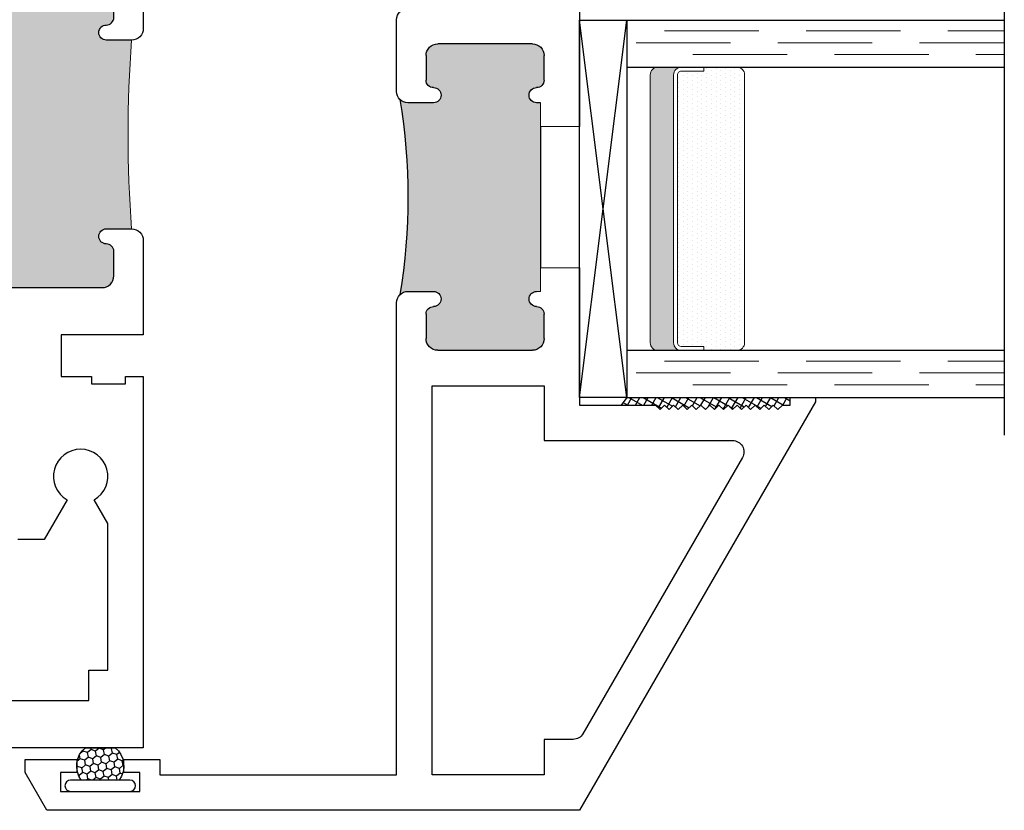
# Model space of a CAD drawing. Units: inches. Extents: x 0 to 1011, y -294 to 130.
# Drawn here: x 308 to 310, y -12 to -10 of the extents above; entities that cross this region are included whole.
import ezdxf

# ---------------------------------------------------------------- set-up
doc = ezdxf.new("R2010")
doc.units = ezdxf.units.IN
doc.header["$LTSCALE"] = 0.5
doc.header["$MEASUREMENT"] = 0
doc.linetypes.add('DASHED', pattern=[0.75, 0.5, -0.25])

# ---------------------------------------------------------------- blocks, each defined once
blk = doc.blocks.new('H600_1IG_SS')
at = {"lineweight": 5}
h = blk.add_hatch(dxfattribs=at)
h.set_pattern_fill('DOTS', color=256, scale=0.2)
h.paths.add_polyline_path([(0.125, 0.292, -0.4142136), (0.145, 0.312), (0.855, 0.312, -0.4142136), (0.875, 0.292), (0.875, 0.204), (0.865, 0.204), (0.865, 0.144, -0.4142136), (0.855, 0.134), (0.145, 0.134, -0.4142136), (0.135, 0.144), (0.135, 0.204), (0.125, 0.204)])
h = blk.add_hatch(color=256)
h.dxf.hatch_style = 1
h.paths.add_polyline_path([(0.125, 0.144, 0.4142136), (0.145, 0.124), (0.855, 0.124, 0.4142136), (0.875, 0.144), (0.875, 0.082, -0.4142136), (0.855, 0.062), (0.145, 0.062, -0.4142136), (0.125, 0.082)])
for p, q in [((1.1, 1), (-0.1, 1)), ((0, 0), (0, 1)), ((0.125, 0), (0.125, 1)), ((0.875, 0), (0.875, 1)), ((1, 0), (1, 1)), ((0.125, 0), (0, 0)), ((1, 0), (0.875, 0))]:
    blk.add_line(p, q)
at = {"linetype": 'DASHED', "lineweight": 9}
for p, q in [((0.03375, 0.175), (0.03375, 1)), ((0.065, 0.025), (0.065, 1)), ((0.09625, 0.1), (0.09625, 1)), ((0.90875, 0.175), (0.90875, 1)), ((0.94, 0.025), (0.94, 1)), ((0.97125, 0.1), (0.97125, 1))]:
    blk.add_line(p, q, dxfattribs=at)
at = {"lineweight": 5}
for p, q in [((0.125, 0.082), (0.125, 0.292)), ((0.855, 0.312), (0.145, 0.312)), ((0.875, 0.082), (0.875, 0.292)), ((0.135, 0.204), (0.125, 0.204)), ((0.135, 0.204), (0.135, 0.144)), ((0.875, 0.204), (0.865, 0.204)), ((0.865, 0.204), (0.865, 0.144)), ((0.855, 0.134), (0.145, 0.134)), ((0.855, 0.124), (0.145, 0.124)), ((0.855, 0.062), (0.145, 0.062))]:
    blk.add_line(p, q, dxfattribs=at)
for centre, radius, start, end in [((0.145, 0.292), 0.02, 90, 180), ((0.855, 0.292), 0.02, 0, 90), ((0.145, 0.144), 0.02, 180, 270), ((0.145, 0.144), 0.01, 180, 270), ((0.855, 0.144), 0.02, 270, 0), ((0.855, 0.144), 0.01, 270, 0), ((0.145, 0.082), 0.02, 180, 270), ((0.855, 0.082), 0.02, 270, 0)]:
    blk.add_arc(centre, radius, start, end, dxfattribs=at)
blk = doc.blocks.new('M55194')
h = blk.add_hatch(color=256)
h.dxf.hatch_style = 1
h.paths.add_polyline_path([(1.7178, 0.6488, -0.198912), (1.709, 0.67), (1.709, 0.738, -1), (1.749, 0.738, 0.414214), (1.769, 0.718), (1.834, 0.718, 0.414214), (1.865, 0.749), (1.865, 0.9999, 0.414214), (1.834, 1.0309), (1.769, 1.0309, 0.414214), (1.749, 1.0109, -1), (1.709, 1.0109), (1.709, 1.0209), (1.209, 1.0209), (1.209, 1.0109, -1), (1.169, 1.0109, 0.414214), (1.149, 1.0309), (1.084, 1.0309, 0.414214), (1.053, 0.9999), (1.053, 0.749, 0.414214), (1.084, 0.718), (1.149, 0.718, 0.414214), (1.169, 0.738, -1), (1.209, 0.738), (1.209, 0.67, -0.198912), (1.2002, 0.6488, -0.081972)])
at = {"linetype": 'Continuous', "lineweight": 25}
for p, q in [((0.9165, 1.75), (-0.166, 1.125)), ((0.928, 1.75), (0.9165, 1.75)), ((0.928, 1.683), (0.928, 1.75)), ((0.908, 1.662), (0.908, 1.683)), ((0.908, 1.683), (0.928, 1.683)), ((0.896, 1.65), (0.908, 1.662)), ((0.908, 1.638), (0.896, 1.65)), ((0.896, 1.626), (0.908, 1.638)), ((0.908, 1.614), (0.896, 1.626)), ((0.896, 1.602), (0.908, 1.614)), ((0.908, 1.59), (0.896, 1.602)), ((0.896, 1.578), (0.908, 1.59)), ((0.908, 1.566), (0.896, 1.578)), ((0.896, 1.554), (0.908, 1.566)), ((0.908, 1.542), (0.896, 1.554)), ((0.896, 1.53), (0.908, 1.542)), ((0.908, 1.518), (0.896, 1.53)), ((0.896, 1.506), (0.908, 1.518)), ((0.908, 1.494), (0.896, 1.506)), ((0.896, 1.482), (0.908, 1.494)), ((0.908, 1.47), (0.896, 1.482)), ((0.896, 1.458), (0.908, 1.47)), ((0.908, 1.446), (0.896, 1.458)), ((0.896, 1.434), (0.908, 1.446)), ((0.908, 1.422), (0.896, 1.434)), ((0.896, 1.41), (0.908, 1.422)), ((0.908, 1.398), (0.896, 1.41)), ((0.896, 1.386), (0.908, 1.398)), ((0.908, 1.374), (0.896, 1.386)), ((0.896, 1.362), (0.908, 1.374)), ((0.908, 1.35), (0.896, 1.362)), ((0.896, 1.338), (0.908, 1.35)), ((0.908, 1.326), (0.896, 1.338)), ((0.908, 1.125), (0.908, 1.326)), ((-0.166, 1.125), (-0.166, -0.2863)), ((1.2715, 1.125), (0.908, 1.125)), ((1.99, 1.125), (1.6465, 1.125)), ((1.99, 0.907), (1.99, 1.125)), ((2.938, 1.125), (2.1, 1.125)), ((2.1, 1.125), (2.1, 1.078)), ((2.1, 1.078), (2.12, 1.078)), ((2.12, 1.078), (2.12, 0.988)), ((2.969, 0.9005), (2.969, 1.094)), ((1.084, 1.0309), (1.149, 1.0309)), ((1.709, 1.0209), (1.709, 1.0109)), ((1.769, 1.0309), (1.834, 1.0309)), ((1.053, 0.749), (1.053, 0.9999)), ((1.865, 0.9999), (1.865, 0.749)), ((2.12, 0.988), (2.1, 0.988)), ((2.1, 0.988), (2.1, 0.907)), ((2.884, 0.718), (2.884, 0.928)), ((2.884, 0.928), (2.934, 0.928)), ((2.934, 0.928), (2.934, 0.9005)), ((2.1, 0.907), (1.99, 0.907)), ((1.209, 0.67), (1.209, 0.738)), ((1.709, 0.738), (1.709, 0.67)), ((2.934, 0.7455), (2.934, 0.718)), ((2.969, 0.671), (2.969, 0.7455)), ((1.149, 0.718), (1.084, 0.718)), ((1.834, 0.718), (1.769, 0.718)), ((2.934, 0.718), (2.884, 0.718)), ((1.959, 0.67), (1.959, 0.7015)), ((2.12, 0.7015), (2.12, 0.67)), ((-0.072, 0.013), (-0.072, 0.64)), ((-0.072, 0.64), (1.179, 0.64)), ((1.739, 0.64), (1.929, 0.64)), ((2.15, 0.64), (2.938, 0.64)), ((-0.031, 0.013), (-0.072, 0.013)), ((-0.031, -0.0825), (-0.031, 0.013)), ((-0.116, -0.25), (-0.116, -0.04)), ((-0.116, -0.04), (-0.066, -0.04)), ((-0.066, -0.04), (-0.066, -0.0825)), ((-0.066, -0.0825), (-0.031, -0.0825)), ((-0.031, -0.2075), (-0.066, -0.2075)), ((-0.066, -0.2075), (-0.066, -0.25)), ((-0.031, -0.344), (-0.031, -0.2075)), ((-0.066, -0.25), (-0.116, -0.25)), ((-0.166, -0.2863), (-0.066, -0.344)), ((-0.066, -0.344), (-0.031, -0.344))]:
    blk.add_line(p, q, dxfattribs=at)
at = {"lineweight": 5}
for p, q in [((1.2715, 1.0209), (1.2715, 1.125)), ((1.6465, 1.0209), (1.6465, 1.125)), ((1.209, 1.0109), (1.209, 1.0209)), ((1.209, 1.0209), (1.2715, 1.0209)), ((1.709, 1.0209), (1.6465, 1.0209))]:
    blk.add_line(p, q, dxfattribs=at)
blk.add_line((1.6465, 1.0209), (1.2715, 1.0209))
at = {"linetype": 'Continuous', "lineweight": 25}
blk.add_lwpolyline([(0.022, 1.0309), (-0.072, 1.0309), (-0.072, 0.734), (0.959, 0.734), (0.959, 1.0309), (0.814, 1.0309), (0.814, 1.5303, 0.57735), (0.769, 1.5563), (0.037, 1.1337, 0.267949), (0.022, 1.1077)], format="xyb", close=True, dxfattribs=at)
blk.add_lwpolyline([(2.214, 0.734), (2.214, 1.031), (2.806, 1.031), (2.806, 0.734)], close=True, dxfattribs=at)
for centre, radius, start, end in [((2.938, 1.094), 0.031, 0, 90), ((1.084, 0.9999), 0.031, 90, 180), ((1.149, 1.0109), 0.02, 0, 90), ((1.769, 1.0109), 0.02, 90, 180), ((1.834, 0.9999), 0.031, 360, 90), ((1.189, 1.0109), 0.02, 180, 0), ((1.729, 1.0109), 0.02, 180, 0), ((2.9515, 0.9005), 0.0175, 180, 0), ((1.189, 0.738), 0.02, 0, 180), ((1.729, 0.738), 0.02, 0, 180), ((2.0395, 0.7015), 0.0805, 0, 180), ((2.9515, 0.7455), 0.0175, 360, 180), ((1.084, 0.749), 0.031, 180, 270), ((1.149, 0.738), 0.02, 270, 0), ((1.769, 0.738), 0.02, 180, 270), ((1.834, 0.749), 0.031, 270, 0), ((1.179, 0.67), 0.03, 270, 0), ((1.739, 0.67), 0.03, 180, 270), ((1.929, 0.67), 0.03, 270, 360), ((2.15, 0.67), 0.03, 180, 270), ((2.938, 0.671), 0.031, 270, 0)]:
    blk.add_arc(centre, radius, start, end, dxfattribs=at)
blk.add_arc((1.459, -0.9191), 1.5891, 80.6277, 99.3723)
blk = doc.blocks.new('U4512-00000')
at = {"linetype": 'Continuous'}
h = blk.add_hatch(dxfattribs=at)
h.set_pattern_fill('HONEY', color=256, scale=0.1, angle=100)
h.set_pattern_definition([(100, (21.199024, -0.979303), (-0.01391676, 0.0165853487), [0.0125, -0.025]), (220, (21.199024, -0.979303), (-0.0074049533, -0.020344942), [0.0125, -0.025]), (160, (21.199024, -0.979303), (-0.0213217133, -0.0037595933), [-0.025, 0.0125])])
h.paths.add_polyline_path([(-0.039, 0.116, 0.403346), (-0.0502, 0.03), (0.0502, 0.03, 0.403346), (0.039, 0.116)])
for p, q in [((0.0785, 0.03), (-0.0785, 0.03)), ((-0.0785, 0), (0.0785, 0))]:
    blk.add_line(p, q)
blk.add_lwpolyline([(-0.0502, 0.03, -0.403346), (-0.039, 0.116), (0.039, 0.116, -0.403346), (0.0502, 0.03)], format="xyb", dxfattribs=at)
for centre, start, end in [((-0.0785, 0.015), 90, 270), ((0.0785, 0.015), 270, 90)]:
    blk.add_arc(centre, 0.015, start, end)
blk = doc.blocks.new('M21038')
at = {"lineweight": 5}
h = blk.add_hatch(color=256, dxfattribs=at)
h.dxf.hatch_style = 1
h.paths.add_polyline_path([(2.031, 0.704, 0.414214), (2, 0.735), (1.935, 0.735, 0.414214), (1.915, 0.715, -1), (1.875, 0.715), (1.875, 0.782, -0.03753), (1.375, 0.782), (1.375, 0.715, -1), (1.335, 0.715, 0.414214), (1.315, 0.735), (1.25, 0.735, 0.414214), (1.219, 0.704), (1.219, 0.436, 0.414214), (1.25, 0.405), (1.315, 0.405, 0.414214), (1.335, 0.425, -1), (1.375, 0.425), (1.375, 0.405), (1.875, 0.405), (1.875, 0.425, -1), (1.915, 0.425, 0.414214), (1.935, 0.405), (2, 0.405, 0.414214), (2.031, 0.436)])
for points in [[(3.25, 1.813), (3.125, 1.813), (3.125, 0.813), (2.266, 0.813), (2.266, 0.766), (2.286, 0.766), (2.286, 0.676), (2.266, 0.676), (2.266, 0.595), (2.156, 0.595), (2.156, 0.813), (1.906, 0.813, 0.414214), (1.875, 0.782), (1.875, 0.715, 1), (1.915, 0.715, -0.414214), (1.935, 0.735), (2, 0.735, -0.414214), (2.031, 0.704), (2.031, 0.436, -0.414214)], [(1.219, 0.436), (1.219, 0.704, -0.414214), (1.25, 0.735), (1.315, 0.735, -0.414214), (1.335, 0.715, 1), (1.375, 0.715), (1.375, 0.782, 0.414214), (1.344, 0.813), (1.094, 0.813), (1.094, 0.595), (0.984, 0.595), (0.984, 0.676), (0.964, 0.676), (0.964, 0.766), (0.984, 0.766), (0.984, 0.813), (0, 0.813), (0, 0)], [(0.125, 0.314), (0.125, 0.669), (0.205, 0.669), (0.205, 0.719), (0.5943, 0.719), (0.6566, 0.683, -3.732051), (0.6566, 0.611), (0.552, 0.5506), (0.552, 0.481)]]:
    blk.add_lwpolyline(points, format="xyb")
blk.add_arc((1.625, 4.108), 3.3354, 265.7014, 274.2986, dxfattribs=at)

msp = doc.modelspace()

# ---------------------------------------------------------------- hatches: boundary and pattern name
h = msp.add_hatch()
h.set_pattern_fill('ANSI37', color=256, scale=0.15, angle=15)
h.set_pattern_definition([(60, (346.34287, -42.2717), (-0.016237976, 0.009375), []), (150, (346.34287, -42.2717), (-0.009375, -0.016237976), [])])
h.paths.add_polyline_path([(309.71837, -11.072), (309.71837, -11.092), (309.69737, -11.092), (309.68537, -11.104), (309.67337, -11.092), (309.66137, -11.104), (309.64937, -11.092), (309.63737, -11.104), (309.62537, -11.092), (309.61337, -11.104), (309.60137, -11.092), (309.58937, -11.104), (309.57737, -11.092), (309.56537, -11.104), (309.55337, -11.092), (309.54137, -11.104), (309.52937, -11.092), (309.51737, -11.104), (309.50537, -11.092), (309.49337, -11.104), (309.48137, -11.092), (309.46937, -11.104), (309.45737, -11.092), (309.44537, -11.104), (309.43337, -11.092), (309.42137, -11.104), (309.40937, -11.092), (309.39737, -11.104), (309.38537, -11.092), (309.37337, -11.104), (309.36137, -11.092), (309.27049, -11.092), (309.28537, -11.072)])

# ---------------------------------------------------------------- linework, layer by layer
at = {"linetype": 'Continuous'}
for p, q in [((309.16037, -11.072), (309.28537, -10.07201)), ((309.28537, -11.072), (309.16037, -10.07201)), ((309.28537, -11.072), (309.27049, -11.092))]:
    msp.add_line(p, q, dxfattribs=at)
msp.add_lwpolyline([(309.28537, -11.072), (309.16037, -11.072), (309.16037, -10.07201), (309.28537, -10.07201)], close=True, dxfattribs=at)

# ---------------------------------------------------------------- block references
at = {"lineweight": 5, "xscale": -1, "rotation": 270}
msp.add_blockref('M21038', (307.19137, -12), dxfattribs=at)
at = {"xscale": -1, "rotation": 270}
msp.add_blockref('M55194', (308.03537, -12), dxfattribs=at)
at = {"xscale": -0.99999, "yscale": 0.99999, "zscale": 0.99999, "rotation": 270}
msp.add_blockref('H600_1IG_SS', (309.28537, -11.072), dxfattribs=at)
msp.add_blockref('U4512-00000', (307.89037, -12.116))

doc.saveas('drawing.dxf')
